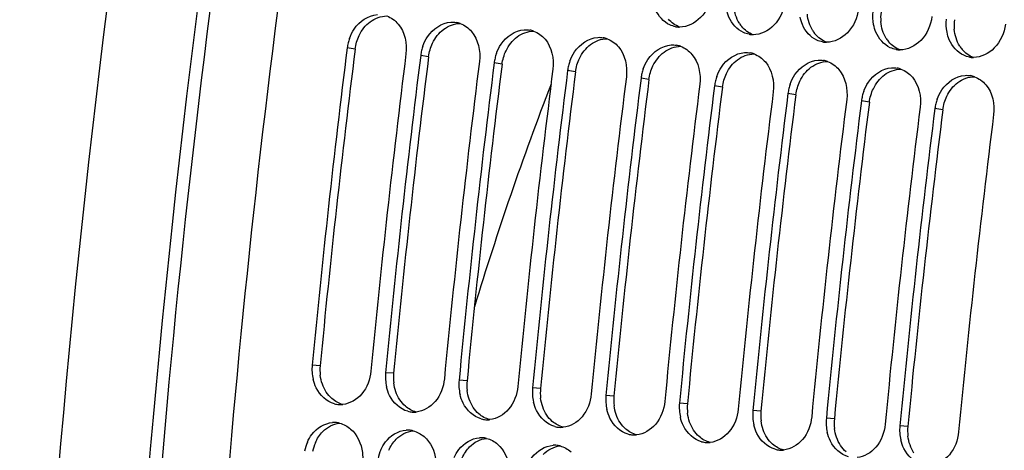
# Model space of a CAD drawing. Units: millimetres. Extents: x 0 to 594, y 0 to 420.
# Drawn here: x 92 to 103, y 73 to 78 of the extents above; entities that cross this region are included whole.
import ezdxf

# ---------------------------------------------------------------- set-up
doc = ezdxf.new("R2010")
doc.units = ezdxf.units.MM
doc.header["$LTSCALE"] = 32.67
doc.layers.get('0').update_dxf_attribs({"linetype": 'CONTINUOUS'})
doc.layers.add('SOLIDES', color=7, linetype='CONTINUOUS')

msp = doc.modelspace()

# ---------------------------------------------------------------- linework, layer by layer
at = {"color": 9, "linetype": 'CONTINUOUS'}
for p, q in [((95.840604, 77.615545), (95.753789, 77.630071)), ((96.646574, 77.532161), (96.559759, 77.546688)), ((97.452543, 77.448778), (97.365729, 77.463305)), ((98.258513, 77.365395), (98.171698, 77.379921)), ((99.064483, 77.282011), (98.977668, 77.296538)), ((99.870453, 77.198628), (99.783638, 77.213155)), ((100.676422, 77.115245), (100.589608, 77.129771)), ((101.482392, 77.031861), (101.395577, 77.046388)), ((102.288362, 76.948478), (102.201547, 76.963005)), ((95.456687, 74.139591), (95.36905, 74.146669)), ((96.262657, 74.056208), (96.175019, 74.063286)), ((97.068626, 73.972825), (96.980989, 73.979903)), ((97.874596, 73.889441), (97.786959, 73.89652)), ((98.680566, 73.806058), (98.592929, 73.813136)), ((99.486536, 73.722675), (99.398898, 73.729753)), ((100.292505, 73.639291), (100.204868, 73.64637)), ((101.098475, 73.555908), (101.010838, 73.562986)), ((101.904445, 73.472525), (101.816808, 73.479603))]:
    msp.add_line(p, q, dxfattribs=at)
at = {"color": 7, "linetype": 'CONTINUOUS'}
for centre, radius, start, end in [((213.144527, 62.894455), 119.122422, 169.36571016, 176.24193731), ((96.905054, 77.652792), 0.259232, 70.100181, 79.8997645), ((97.711023, 77.569408), 0.259232, 70.100181, 79.8997645), ((99.401993, 78.107731), 0.250185, 259.6578232, 264.0865633), ((99.402156, 78.110402), 0.252858, 264.1122367, 269.7705854), ((96.228861, 77.570345), 0.478812, 166.3794463, 172.8343086), ((96.240374, 77.567673), 0.49063, 160.3183354, 166.3928049), ((98.516993, 77.486025), 0.259232, 70.100181, 79.8997645), ((100.207963, 78.024348), 0.250185, 259.6578232, 264.0865633), ((100.208125, 78.027018), 0.252858, 264.1122367, 269.7705854), ((101.013932, 77.940964), 0.250185, 259.6578232, 264.0865633), ((101.014095, 77.943635), 0.252858, 264.1122367, 269.7705854), ((214.489619, 62.752822), 119.664238, 172.85822638, 174.53629729), ((97.034831, 77.486961), 0.478812, 166.3794463, 172.8343086), ((97.046344, 77.48429), 0.49063, 160.3183354, 166.3928049), ((97.852313, 77.400906), 0.49063, 160.3183354, 166.3928049), ((99.322963, 77.402642), 0.259232, 70.100181, 79.8997645), ((100.128933, 77.319258), 0.259232, 70.100181, 79.8997645), ((101.819902, 77.857581), 0.250185, 259.6578232, 264.0865633), ((101.820065, 77.860252), 0.252858, 264.1122367, 269.7705854), ((215.134395, 62.686115), 119.664238, 172.85822638, 174.53629729), ((215.295589, 62.669439), 119.664238, 172.85822638, 174.53629729), ((215.940365, 62.602732), 119.664238, 172.85822638, 174.53629729), ((216.101559, 62.586055), 119.664238, 172.85822638, 174.53629729), ((97.840801, 77.403578), 0.478812, 166.3794463, 172.8343086), ((98.658283, 77.317523), 0.49063, 160.3183354, 166.3928049), ((100.934902, 77.235875), 0.259232, 70.100181, 79.8997645), ((102.625872, 77.774198), 0.250185, 259.6578232, 264.0865633), ((102.626035, 77.776868), 0.252858, 264.1122367, 269.7705854), ((216.746335, 62.519349), 119.664238, 172.85822638, 174.53629729), ((216.907529, 62.502672), 119.664238, 172.85822638, 174.53629729), ((98.64677, 77.320195), 0.478812, 166.3794463, 172.8343086), ((99.45274, 77.236811), 0.478812, 166.3794463, 172.8343086), ((99.464253, 77.23414), 0.49063, 160.3183354, 166.3928049), ((101.740872, 77.152492), 0.259232, 70.100181, 79.8997645), ((217.552304, 62.435965), 119.664238, 172.85822638, 174.53629729), ((217.713498, 62.419289), 119.664238, 172.85822638, 174.53629729), ((100.25871, 77.153428), 0.478812, 166.3794463, 172.8343086), ((100.270222, 77.150756), 0.49063, 160.3183354, 166.3928049), ((102.546842, 77.069108), 0.259232, 70.100181, 79.8997645), ((218.358274, 62.352582), 119.664238, 172.85822638, 174.53629729), ((218.519468, 62.335905), 119.664238, 172.85822638, 174.53629729), ((219.164244, 62.269199), 119.664238, 172.85822638, 174.53629729), ((101.06468, 77.070045), 0.478812, 166.3794463, 172.8343086), ((101.076192, 77.067373), 0.49063, 160.3183354, 166.3928049), ((101.882162, 76.98399), 0.49063, 160.3183354, 166.3928049), ((219.325438, 62.252522), 119.664238, 172.85822638, 174.53629729), ((219.970214, 62.185815), 119.664238, 172.85822638, 174.53629729), ((220.131408, 62.169139), 119.664238, 172.85822638, 174.53629729), ((101.870649, 76.986661), 0.478812, 166.3794463, 172.8343086), ((102.688132, 76.900606), 0.49063, 160.3183354, 166.3928049), ((220.776183, 62.102432), 119.664238, 172.85822638, 174.53629729), ((220.937377, 62.085755), 119.664238, 172.85822638, 174.53629729), ((102.676619, 76.903278), 0.478812, 166.3794463, 172.8343086), ((221.582153, 62.019049), 119.664238, 172.85822638, 174.53629729), ((221.051531, 62.040425), 118.405232, 173.70735922, 180.00353214), ((95.852087, 74.101148), 0.485177, 174.6163792, 193.0737812), ((96.658057, 74.017765), 0.485177, 174.6163792, 193.0737812), ((97.464026, 73.934382), 0.485177, 174.6163792, 193.0737812), ((98.269996, 73.850998), 0.485177, 174.6163792, 193.0737812), ((99.075966, 73.767615), 0.485177, 174.6163792, 193.0737812), ((95.680174, 73.967154), 0.253982, 254.5620996, 265.8865863), ((95.679904, 73.968467), 0.255272, 265.9681829, 273.6170979), ((95.679525, 73.976413), 0.263226, 273.5902402, 275.6921988), ((99.881936, 73.684232), 0.485177, 174.6163792, 193.0737812), ((96.486144, 73.883771), 0.253982, 254.5620996, 265.8865863), ((96.485874, 73.885083), 0.255272, 265.9681829, 273.6170979), ((96.485495, 73.89303), 0.263226, 273.5902402, 275.6921988), ((100.687905, 73.600848), 0.485177, 174.6163792, 193.0737812), ((95.6098, 73.261015), 0.255404, 86.2454146, 93.6161354), ((95.609716, 73.26383), 0.2526, 76.0433609, 86.1844057), ((97.292113, 73.800387), 0.253982, 254.5620996, 265.8865863), ((97.291843, 73.8017), 0.255272, 265.9681829, 273.6170979), ((97.291465, 73.809646), 0.263226, 273.5902402, 275.6921988), ((98.098083, 73.717004), 0.253982, 254.5620996, 265.8865863), ((98.097813, 73.718317), 0.255272, 265.9681829, 273.6170979), ((98.097434, 73.726263), 0.263226, 273.5902402, 275.6921988), ((101.493875, 73.517465), 0.485177, 174.6163792, 193.0737812), ((102.299845, 73.434082), 0.485177, 174.6163792, 193.0737812), ((96.41577, 73.177631), 0.255404, 86.2454146, 93.6161354), ((96.415685, 73.180446), 0.2526, 76.0433609, 86.1844057), ((98.904053, 73.633621), 0.253982, 254.5620996, 265.8865863), ((98.903783, 73.634933), 0.255272, 265.9681829, 273.6170979), ((98.903404, 73.64288), 0.263226, 273.5902402, 275.6921988), ((95.754487, 73.107811), 0.478413, 156.3536193, 168.5516926), ((97.22174, 73.094248), 0.255404, 86.2454146, 93.6161354), ((97.221655, 73.097063), 0.2526, 76.0433609, 86.1844057), ((98.02771, 73.010865), 0.255404, 86.2454146, 93.6161354), ((98.027625, 73.01368), 0.2526, 76.0433609, 86.1844057), ((99.710023, 73.550237), 0.253982, 254.5620996, 265.8865863), ((99.709752, 73.55155), 0.255272, 265.9681829, 273.6170979), ((99.709374, 73.559496), 0.263226, 273.5902402, 275.6921988), ((96.560457, 73.024428), 0.478413, 156.3536193, 168.5516926), ((100.515992, 73.466854), 0.253982, 254.5620996, 265.8865863), ((100.515722, 73.468167), 0.255272, 265.9681829, 273.6170979), ((100.515344, 73.476113), 0.263226, 273.5902402, 275.6921988)]:
    msp.add_arc(centre, radius, start, end, dxfattribs=at)
at = {"color": 3, "linetype": 'CONTINUOUS'}
for centre, radius, start, end in [((102.081992, 77.959505), 0.475447, 172.4150778, 185.0666941), ((100.33618, 78.07561), 0.330994, 212.1789375, 220.1395097), ((102.887961, 77.876121), 0.475447, 172.4150778, 185.0666941), ((101.14215, 77.992227), 0.330994, 212.1789375, 220.1395097), ((101.948119, 77.908844), 0.330994, 212.1789375, 220.1395097), ((214.322544, 62.770107), 119.408363, 172.85822638, 174.53629729), ((102.754089, 77.82546), 0.330994, 212.1789375, 220.1395097), ((215.128514, 62.686724), 119.408363, 172.85822638, 174.53629729), ((215.934484, 62.60334), 119.408363, 172.85822638, 174.53629729), ((216.740454, 62.519957), 119.408363, 172.85822638, 174.53629729), ((217.546423, 62.436574), 119.408363, 172.85822638, 174.53629729), ((218.352393, 62.35319), 119.408363, 172.85822638, 174.53629729), ((219.158363, 62.269807), 119.408363, 172.85822638, 174.53629729), ((219.964333, 62.186424), 119.408363, 172.85822638, 174.53629729), ((220.770302, 62.10304), 119.408363, 172.85822638, 174.53629729), ((220.872749, 62.058007), 118.137653, 173.75468451, 180.01237621), ((95.936334, 74.094231), 0.481787, 174.5976386, 187.1434303), ((96.742304, 74.010848), 0.481787, 174.5976386, 187.1434303), ((97.548274, 73.927465), 0.481787, 174.5976386, 187.1434303), ((98.354244, 73.844081), 0.481787, 174.5976386, 187.1434303), ((99.160213, 73.760698), 0.481787, 174.5976386, 187.1434303), ((99.966183, 73.677315), 0.481787, 174.5976386, 187.1434303), ((100.772153, 73.593931), 0.481787, 174.5976386, 187.1434303), ((101.578123, 73.510548), 0.481787, 174.5976386, 187.1434303), ((102.384092, 73.427165), 0.481787, 174.5976386, 187.1434303), ((95.840456, 73.103003), 0.476546, 156.335842, 168.5454649)]:
    msp.add_arc(centre, radius, start, end, dxfattribs=at)
at = {"color": 7, "linetype": 'CONTINUOUS'}
for points, knots in [([(99.751032, 78.222354), (99.738313, 78.127313), (99.664868, 77.949299), (99.484778, 77.857182), (99.401143, 77.857545)], [0, 0, 0, 0, 0.534126834, 1, 1, 1, 1]), ([(99.294587, 77.881422), (99.224129, 77.913737), (99.145896, 78.004038), (99.116571, 78.106212), (99.110967, 78.134558)], [0, 0, 0, 0, 0.728462635, 1, 1, 1, 1]), ([(100.557001, 78.13897), (100.544283, 78.043929), (100.470838, 77.865915), (100.290747, 77.773799), (100.207113, 77.774162)], [0, 0, 0, 0, 0.534126834, 1, 1, 1, 1]), ([(100.100557, 77.798039), (100.030099, 77.830354), (99.951866, 77.920655), (99.922541, 78.022829), (99.916937, 78.051174)], [0, 0, 0, 0, 0.728462635, 1, 1, 1, 1]), ([(101.362971, 78.055587), (101.350253, 77.960546), (101.276807, 77.782532), (101.096717, 77.690415), (101.013083, 77.690779)], [0, 0, 0, 0, 0.534126834, 1, 1, 1, 1]), ([(95.778407, 77.732914), (95.791297, 77.768953), (95.85036, 77.893616), (95.984526, 77.988586), (96.08445, 77.99474)], [0, 0, 0, 0, 0.276576066, 1, 1, 1, 1]), ([(96.584377, 77.649531), (96.597267, 77.68557), (96.65633, 77.810232), (96.790496, 77.905202), (96.89042, 77.911357)], [0, 0, 0, 0, 0.276576066, 1, 1, 1, 1]), ([(100.906527, 77.714656), (100.836069, 77.746971), (100.757835, 77.837272), (100.72851, 77.939445), (100.722907, 77.967791)], [0, 0, 0, 0, 0.728462635, 1, 1, 1, 1]), ([(102.168941, 77.972204), (102.156223, 77.877163), (102.082777, 77.699149), (101.902687, 77.607032), (101.819052, 77.607395)], [0, 0, 0, 0, 0.534126834, 1, 1, 1, 1]), ([(97.390347, 77.566147), (97.403236, 77.602187), (97.462299, 77.726849), (97.596465, 77.821819), (97.696389, 77.827973)], [0, 0, 0, 0, 0.276576066, 1, 1, 1, 1]), ([(101.712497, 77.631272), (101.642038, 77.663588), (101.563805, 77.753888), (101.53448, 77.856062), (101.528877, 77.884408)], [0, 0, 0, 0, 0.728462635, 1, 1, 1, 1]), ([(102.518466, 77.547889), (102.448008, 77.580204), (102.369775, 77.670505), (102.34045, 77.772679), (102.334846, 77.801024)], [0, 0, 0, 0, 0.728462635, 1, 1, 1, 1]), ([(102.974911, 77.88882), (102.962192, 77.793779), (102.888747, 77.615765), (102.708657, 77.523649), (102.625022, 77.524012)], [0, 0, 0, 0, 0.534126834, 1, 1, 1, 1]), ([(98.196317, 77.482764), (98.209206, 77.518803), (98.268269, 77.643466), (98.402435, 77.738436), (98.502359, 77.74459)], [0, 0, 0, 0, 0.276576066, 1, 1, 1, 1]), ([(99.002286, 77.399381), (99.015176, 77.43542), (99.074239, 77.560082), (99.208405, 77.655053), (99.308329, 77.661207)], [0, 0, 0, 0, 0.276576066, 1, 1, 1, 1]), ([(99.808256, 77.315997), (99.821146, 77.352037), (99.880209, 77.476699), (100.014375, 77.571669), (100.114299, 77.577823)], [0, 0, 0, 0, 0.276576066, 1, 1, 1, 1]), ([(100.614226, 77.232614), (100.627115, 77.268653), (100.686178, 77.393316), (100.820344, 77.488286), (100.920268, 77.49444)], [0, 0, 0, 0, 0.276576066, 1, 1, 1, 1]), ([(101.420196, 77.149231), (101.433085, 77.18527), (101.492148, 77.309932), (101.626314, 77.404903), (101.726238, 77.411057)], [0, 0, 0, 0, 0.276576066, 1, 1, 1, 1]), ([(102.226165, 77.065847), (102.239055, 77.101887), (102.298118, 77.226549), (102.432284, 77.321519), (102.532208, 77.327673)], [0, 0, 0, 0, 0.276576066, 1, 1, 1, 1]), ([(96.013825, 74.079963), (96.005243, 73.990238), (95.945065, 73.820157), (95.784067, 73.722299), (95.705633, 73.714485)], [0, 0, 0, 0, 0.533476791, 1, 1, 1, 1]), ([(95.612566, 73.722336), (95.527347, 73.745754), (95.425425, 73.843429), (95.387074, 73.958826), (95.379485, 73.991398)], [0, 0, 0, 0, 0.725463425, 1, 1, 1, 1]), ([(96.418535, 73.638953), (96.333317, 73.662371), (96.231394, 73.760046), (96.193044, 73.875443), (96.185455, 73.908015)], [0, 0, 0, 0, 0.725463425, 1, 1, 1, 1]), ([(96.819795, 73.99658), (96.811213, 73.906854), (96.751035, 73.736774), (96.590037, 73.638916), (96.511603, 73.631102)], [0, 0, 0, 0, 0.533476791, 1, 1, 1, 1]), ([(97.625765, 73.913196), (97.617182, 73.823471), (97.557004, 73.65339), (97.396007, 73.555533), (97.317572, 73.547718)], [0, 0, 0, 0, 0.533476791, 1, 1, 1, 1]), ([(97.224505, 73.55557), (97.139287, 73.578988), (97.037364, 73.676662), (96.999014, 73.79206), (96.991425, 73.824632)], [0, 0, 0, 0, 0.725463425, 1, 1, 1, 1]), ([(98.431735, 73.829813), (98.423152, 73.740088), (98.362974, 73.570007), (98.201976, 73.472149), (98.123542, 73.464335)], [0, 0, 0, 0, 0.533476791, 1, 1, 1, 1]), ([(98.030475, 73.472186), (97.945257, 73.495605), (97.843334, 73.593279), (97.804983, 73.708676), (97.797395, 73.741249)], [0, 0, 0, 0, 0.725463425, 1, 1, 1, 1]), ([(99.237704, 73.74643), (99.229122, 73.656704), (99.168944, 73.486624), (99.007946, 73.388766), (98.929512, 73.380952)], [0, 0, 0, 0, 0.533476791, 1, 1, 1, 1]), ([(98.836445, 73.388803), (98.751226, 73.412221), (98.649304, 73.509896), (98.610953, 73.625293), (98.603364, 73.657865)], [0, 0, 0, 0, 0.725463425, 1, 1, 1, 1]), ([(99.642414, 73.30542), (99.557196, 73.328838), (99.455273, 73.426512), (99.416923, 73.54191), (99.409334, 73.574482)], [0, 0, 0, 0, 0.725463425, 1, 1, 1, 1]), ([(100.043674, 73.663046), (100.035092, 73.573321), (99.974914, 73.40324), (99.813916, 73.305383), (99.735482, 73.297568)], [0, 0, 0, 0, 0.533476791, 1, 1, 1, 1]), ([(100.849644, 73.579663), (100.841061, 73.489938), (100.780883, 73.319857), (100.619886, 73.221999), (100.541451, 73.214185)], [0, 0, 0, 0, 0.533476791, 1, 1, 1, 1]), ([(95.316242, 73.299698), (95.329563, 73.33004), (95.387878, 73.43532), (95.506479, 73.51044), (95.593692, 73.51591)], [0, 0, 0, 0, 0.274949861, 1, 1, 1, 1]), ([(100.448384, 73.222036), (100.363166, 73.245455), (100.261243, 73.343129), (100.222893, 73.458526), (100.215304, 73.491099)], [0, 0, 0, 0, 0.725463425, 1, 1, 1, 1]), ([(101.655614, 73.49628), (101.647031, 73.406554), (101.586853, 73.236474), (101.425855, 73.138616), (101.347421, 73.130802)], [0, 0, 0, 0, 0.533476791, 1, 1, 1, 1]), ([(95.791619, 73.444904), (95.864218, 73.382083), (95.923417, 73.248114), (95.925681, 73.117514), (95.922654, 73.082807)], [0, 0, 0, 0, 0.733735633, 1, 1, 1, 1]), ([(96.122212, 73.216315), (96.135533, 73.246657), (96.193848, 73.351936), (96.312448, 73.427056), (96.399661, 73.432527)], [0, 0, 0, 0, 0.274949861, 1, 1, 1, 1]), ([(96.597589, 73.36152), (96.670188, 73.298699), (96.729386, 73.16473), (96.731651, 73.034131), (96.728624, 72.999423)], [0, 0, 0, 0, 0.733735633, 1, 1, 1, 1]), ([(101.254354, 73.138653), (101.169136, 73.162071), (101.067213, 73.259746), (101.028862, 73.375143), (101.021274, 73.407715)], [0, 0, 0, 0, 0.725463425, 1, 1, 1, 1]), ([(102.461583, 73.412896), (102.453001, 73.323171), (102.392823, 73.15309), (102.231825, 73.055233), (102.153391, 73.047418)], [0, 0, 0, 0, 0.533476791, 1, 1, 1, 1]), ([(96.928182, 73.132932), (96.941503, 73.163274), (96.999818, 73.268553), (97.118418, 73.343673), (97.205631, 73.349143)], [0, 0, 0, 0, 0.274949861, 1, 1, 1, 1]), ([(97.403559, 73.278137), (97.476158, 73.215316), (97.535356, 73.081347), (97.537621, 72.950748), (97.534594, 72.91604)], [0, 0, 0, 0, 0.733735633, 1, 1, 1, 1]), ([(97.734152, 73.049548), (97.747473, 73.07989), (97.805787, 73.18517), (97.924388, 73.26029), (98.011601, 73.26576)], [0, 0, 0, 0, 0.274949861, 1, 1, 1, 1]), ([(102.060323, 73.05527), (101.975105, 73.078688), (101.873183, 73.176362), (101.834832, 73.29176), (101.827243, 73.324332)], [0, 0, 0, 0, 0.725463425, 1, 1, 1, 1])]:
    msp.add_open_spline(points, degree=3, knots=knots, dxfattribs=at)
at = {"color": 3, "linetype": 'CONTINUOUS'}
for points in [[(100.05603, 77.899334), (100.021513, 77.954138), (100.002185, 78.019767), (99.996463, 78.084282)], [(100.862, 77.815951), (100.827482, 77.870754), (100.808155, 77.936384), (100.802433, 78.000899)], [(95.884593, 77.764604), (95.912703, 77.823113), (95.95424, 77.87786), (96.006323, 77.916601)], [(96.006323, 77.916601), (96.057546, 77.954701), (96.12325, 77.979831), (96.187089, 77.979865)], [(96.812293, 77.833217), (96.863516, 77.871318), (96.92922, 77.896448), (96.993058, 77.896482)], [(99.400907, 77.857497), (99.35336, 77.874911), (99.309833, 77.906924), (99.277173, 77.945618)], [(101.66797, 77.732568), (101.633452, 77.787371), (101.614125, 77.853001), (101.608403, 77.917515)], [(96.690563, 77.681221), (96.718672, 77.73973), (96.76021, 77.794477), (96.812293, 77.833217)], [(97.618263, 77.749834), (97.669485, 77.787935), (97.735189, 77.813064), (97.799028, 77.813099)], [(100.206877, 77.774113), (100.15933, 77.791528), (100.115803, 77.82354), (100.083143, 77.862235)], [(102.47394, 77.649184), (102.439422, 77.703988), (102.420094, 77.769618), (102.414372, 77.834132)], [(95.840604, 77.615545), (95.847045, 77.666948), (95.862159, 77.717909), (95.884593, 77.764604)], [(96.646574, 77.532161), (96.653015, 77.583564), (96.668128, 77.634526), (96.690563, 77.681221)], [(97.496532, 77.597838), (97.524642, 77.656347), (97.56618, 77.711094), (97.618263, 77.749834)], [(98.424232, 77.666451), (98.475455, 77.704551), (98.541159, 77.729681), (98.604998, 77.729715)], [(101.012846, 77.69073), (100.9653, 77.708144), (100.921773, 77.740157), (100.889112, 77.778851)], [(101.818816, 77.607347), (101.77127, 77.624761), (101.727742, 77.656774), (101.695082, 77.695468)], [(97.452543, 77.448778), (97.458984, 77.500181), (97.474098, 77.551142), (97.496532, 77.597838)], [(98.302502, 77.514454), (98.330612, 77.572963), (98.372149, 77.62771), (98.424232, 77.666451)], [(99.108472, 77.431071), (99.136582, 77.48958), (99.178119, 77.544327), (99.230202, 77.583067)], [(99.230202, 77.583067), (99.281425, 77.621168), (99.347129, 77.646298), (99.410968, 77.646332)], [(102.624786, 77.523963), (102.577239, 77.541378), (102.533712, 77.57339), (102.501052, 77.612085)], [(98.258513, 77.365395), (98.264954, 77.416798), (98.280068, 77.467759), (98.302502, 77.514454)], [(99.914442, 77.347688), (99.942551, 77.406197), (99.984089, 77.460944), (100.036172, 77.499684)], [(100.036172, 77.499684), (100.087395, 77.537785), (100.153099, 77.562915), (100.216937, 77.562949)], [(100.842142, 77.416301), (100.893364, 77.454401), (100.959068, 77.479531), (101.022907, 77.479565)], [(99.064483, 77.282011), (99.070924, 77.333414), (99.086038, 77.384376), (99.108472, 77.431071)], [(100.720411, 77.264304), (100.748521, 77.322813), (100.790059, 77.37756), (100.842142, 77.416301)], [(101.648111, 77.332917), (101.699334, 77.371018), (101.765038, 77.396148), (101.828877, 77.396182)], [(99.870453, 77.198628), (99.876894, 77.250031), (99.892007, 77.300992), (99.914442, 77.347688)], [(100.676422, 77.115245), (100.682863, 77.166648), (100.697977, 77.217609), (100.720411, 77.264304)], [(101.526381, 77.180921), (101.554491, 77.23943), (101.596028, 77.294177), (101.648111, 77.332917)], [(102.332351, 77.097538), (102.360461, 77.156047), (102.401998, 77.210794), (102.454081, 77.249534)], [(102.454081, 77.249534), (102.505304, 77.287635), (102.571008, 77.312765), (102.634847, 77.312799)], [(101.482392, 77.031861), (101.488833, 77.083264), (101.503947, 77.134226), (101.526381, 77.180921)], [(102.288362, 76.948478), (102.294803, 76.999881), (102.309917, 77.050842), (102.332351, 77.097538)], [(95.5245, 73.848498), (95.488217, 73.903337), (95.466437, 73.969071), (95.458287, 74.034319)], [(96.33047, 73.765114), (96.294187, 73.819953), (96.272406, 73.885688), (96.264256, 73.950936)], [(95.585757, 73.778476), (95.562316, 73.798779), (95.541612, 73.822634), (95.5245, 73.848498)], [(97.13644, 73.681731), (97.100157, 73.73657), (97.078376, 73.802304), (97.070226, 73.867553)], [(95.705506, 73.714727), (95.661662, 73.725798), (95.619939, 73.748871), (95.585757, 73.778476)], [(96.391727, 73.695093), (96.368285, 73.715396), (96.347582, 73.739251), (96.33047, 73.765114)], [(96.511475, 73.631344), (96.467632, 73.642415), (96.425909, 73.665488), (96.391727, 73.695093)], [(97.197697, 73.611709), (97.174255, 73.632012), (97.153552, 73.655868), (97.13644, 73.681731)], [(97.94241, 73.598348), (97.906126, 73.653187), (97.884346, 73.718921), (97.876196, 73.784169)], [(98.748379, 73.514964), (98.712096, 73.569803), (98.690316, 73.635538), (98.682166, 73.700786)], [(97.317445, 73.547961), (97.273601, 73.559032), (97.231879, 73.582105), (97.197697, 73.611709)], [(98.003667, 73.528326), (97.980225, 73.548629), (97.959521, 73.572485), (97.94241, 73.598348)], [(99.554349, 73.431581), (99.518066, 73.48642), (99.496285, 73.552154), (99.488135, 73.617403)], [(95.484979, 73.416247), (95.533444, 73.465596), (95.601701, 73.502027), (95.670494, 73.509205)], [(98.123415, 73.464577), (98.079571, 73.475648), (98.037849, 73.498721), (98.003667, 73.528326)], [(98.809636, 73.444943), (98.786195, 73.465246), (98.765491, 73.489101), (98.748379, 73.514964)], [(100.360319, 73.348198), (100.324036, 73.403037), (100.302255, 73.468771), (100.294105, 73.534019)], [(95.40398, 73.294276), (95.423613, 73.338959), (95.450782, 73.381426), (95.484979, 73.416247)], [(96.290949, 73.332864), (96.339413, 73.382213), (96.40767, 73.418644), (96.476464, 73.425822)], [(98.929385, 73.381194), (98.885541, 73.392265), (98.843818, 73.415338), (98.809636, 73.444943)], [(99.615606, 73.361559), (99.592164, 73.381862), (99.571461, 73.405718), (99.554349, 73.431581)], [(99.735354, 73.297811), (99.691511, 73.308882), (99.649788, 73.331955), (99.615606, 73.361559)], [(101.166289, 73.264814), (101.130005, 73.319653), (101.108225, 73.385388), (101.100075, 73.450636)], [(101.972258, 73.181431), (101.935975, 73.23627), (101.914195, 73.302004), (101.906045, 73.367253)], [(96.20995, 73.210893), (96.229583, 73.255575), (96.256752, 73.298043), (96.290949, 73.332864)], [(97.01592, 73.12751), (97.035553, 73.172192), (97.062721, 73.214659), (97.096919, 73.24948)], [(97.096919, 73.24948), (97.145383, 73.298829), (97.21364, 73.335261), (97.282434, 73.342438)], [(97.902888, 73.166097), (97.951353, 73.215446), (98.01961, 73.251877), (98.088404, 73.259055)], [(100.421576, 73.278176), (100.398134, 73.298479), (100.377431, 73.322335), (100.360319, 73.348198)], [(100.541324, 73.214427), (100.49748, 73.225499), (100.455758, 73.248571), (100.421576, 73.278176)], [(101.227546, 73.194793), (101.204104, 73.215096), (101.1834, 73.238951), (101.166289, 73.264814)]]:
    msp.add_open_spline(points, degree=3, dxfattribs=at)
at = {"color": 7, "linetype": 'CONTINUOUS'}
for points in [[(101.528877, 77.884408), (101.519558, 77.931542), (101.517583, 77.980669), (101.522882, 78.028423)], [(96.18732, 77.979928), (96.235371, 77.962579), (96.279368, 77.93031), (96.312356, 77.891302)], [(96.312356, 77.891302), (96.38534, 77.804998), (96.412617, 77.675514), (96.398565, 77.563365)], [(96.89042, 77.911357), (96.910445, 77.91259), (96.930761, 77.911509), (96.950515, 77.908006)], [(96.99329, 77.896545), (97.041341, 77.879196), (97.085338, 77.846927), (97.118326, 77.807919)], [(102.334846, 77.801024), (102.325528, 77.848159), (102.323553, 77.897286), (102.328852, 77.94504)], [(97.118326, 77.807919), (97.191309, 77.721615), (97.218587, 77.592131), (97.204535, 77.479981)], [(97.696389, 77.827973), (97.716415, 77.829207), (97.73673, 77.828126), (97.756485, 77.824623)], [(97.79926, 77.813161), (97.84731, 77.795813), (97.891308, 77.763544), (97.924296, 77.724535)], [(99.357078, 77.861611), (99.335581, 77.865531), (99.31445, 77.872313), (99.294587, 77.881422)], [(100.163048, 77.778227), (100.14155, 77.782148), (100.12042, 77.788929), (100.100557, 77.798039)], [(97.924296, 77.724535), (97.997279, 77.638231), (98.024557, 77.508748), (98.010504, 77.396598)], [(98.502359, 77.74459), (98.522384, 77.745823), (98.5427, 77.744742), (98.562455, 77.741239)], [(98.60523, 77.729778), (98.65328, 77.712429), (98.697278, 77.68016), (98.730265, 77.641152)], [(100.969018, 77.694844), (100.94752, 77.698764), (100.926389, 77.705546), (100.906527, 77.714656)], [(98.730265, 77.641152), (98.803249, 77.554848), (98.830527, 77.425364), (98.816474, 77.313215)], [(99.308329, 77.661207), (99.328354, 77.66244), (99.34867, 77.661359), (99.368425, 77.657856)], [(99.411199, 77.646395), (99.45925, 77.629046), (99.503247, 77.596777), (99.536235, 77.557769)], [(100.114299, 77.577823), (100.134324, 77.579057), (100.15464, 77.577976), (100.174394, 77.574473)], [(101.774987, 77.611461), (101.75349, 77.615381), (101.732359, 77.622163), (101.712497, 77.631272)], [(99.536235, 77.557769), (99.609219, 77.471465), (99.636496, 77.341981), (99.622444, 77.229831)], [(100.217169, 77.563011), (100.26522, 77.545663), (100.309217, 77.513394), (100.342205, 77.474385)], [(100.342205, 77.474385), (100.415188, 77.388081), (100.442466, 77.258598), (100.428414, 77.146448)], [(100.920268, 77.49444), (100.940293, 77.495673), (100.960609, 77.494592), (100.980364, 77.491089)], [(101.023139, 77.479628), (101.071189, 77.462279), (101.115187, 77.43001), (101.148175, 77.391002)], [(102.580957, 77.528077), (102.55946, 77.531998), (102.538329, 77.538779), (102.518466, 77.547889)], [(101.148175, 77.391002), (101.221158, 77.304698), (101.248436, 77.175214), (101.234383, 77.063065)], [(101.726238, 77.411057), (101.746263, 77.41229), (101.766579, 77.411209), (101.786334, 77.407706)], [(101.829109, 77.396245), (101.877159, 77.378896), (101.921157, 77.346627), (101.954144, 77.307619)], [(101.954144, 77.307619), (102.027128, 77.221315), (102.054406, 77.091831), (102.040353, 76.979681)], [(102.532208, 77.327673), (102.552233, 77.328907), (102.572549, 77.327826), (102.592304, 77.324323)], [(102.635078, 77.312861), (102.683129, 77.295513), (102.727126, 77.263244), (102.760114, 77.224235)], [(102.760114, 77.224235), (102.833098, 77.137931), (102.860375, 77.008448), (102.846323, 76.896298)], [(95.67064, 73.508973), (95.714936, 73.49801), (95.757112, 73.474763), (95.791619, 73.444904)], [(96.476609, 73.42559), (96.520906, 73.414627), (96.563082, 73.39138), (96.597589, 73.36152)], [(97.282579, 73.342206), (97.326875, 73.331243), (97.369052, 73.307997), (97.403559, 73.278137)], [(98.088549, 73.258823), (98.132845, 73.24786), (98.175022, 73.224613), (98.209529, 73.194754)]]:
    msp.add_open_spline(points, degree=3, dxfattribs=at)
at = {"layer": 'SOLIDES', "color": 7, "linetype": 'CONTINUOUS'}
for centre, radius, start, end in [((213.700663, 62.838289), 121.541186, 169.36957686, 179.79501385), ((131.830871, 64.229515), 36.252716, 158.9830206, 163.0709542)]:
    msp.add_arc(centre, radius, start, end, dxfattribs=at)
at = {"layer": 'SOLIDES', "color": 9, "linetype": 'CONTINUOUS'}
for centre, radius, start, end in [((214.605244, 62.745957), 121.46447, 169.36856653, 180.06580801), ((214.594701, 62.741366), 121.316637, 169.36675057, 177.11609554)]:
    msp.add_arc(centre, radius, start, end, dxfattribs=at)

doc.saveas('drawing.dxf')
